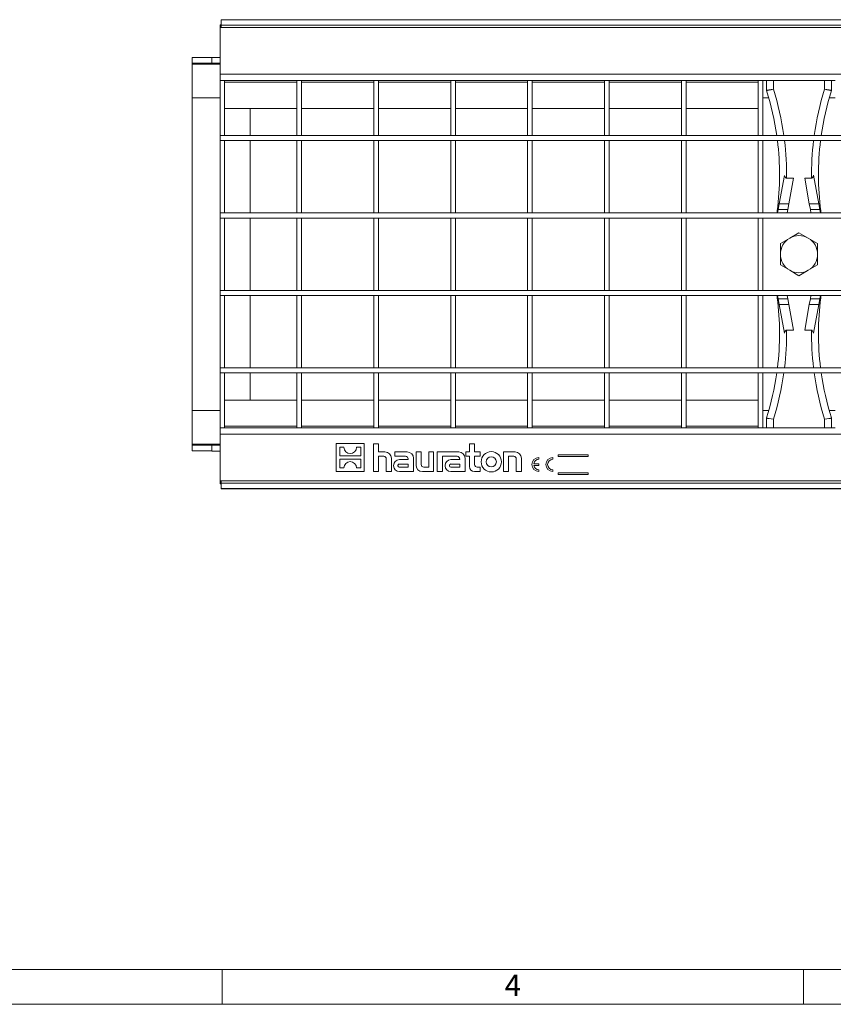
# Model space of a CAD drawing. Units: millimetres. Extents: x 35 to 2065, y 35 to 1450.
# Drawn here: x 713 to 1063, y 35 to 459 of the extents above; entities that cross this region are included whole.
import ezdxf

# ---------------------------------------------------------------- set-up
doc = ezdxf.new("R2010")
doc.units = ezdxf.units.MM
doc.header["$LTSCALE"] = 5
doc.styles.add('SLDTEXTSTYLE0', font='TXT', dxfattribs={"width": 0.75})

msp = doc.modelspace()

# ---------------------------------------------------------------- linework, layer by layer
at = {"color": 7, "linetype": 'Continuous', "lineweight": 15}
for p, q in [((1796.58, 458.62), (799.58, 458.62)), ((799.58, 458.62), (799.58, 458.52)), ((1796.58, 458.52), (799.58, 458.52)), ((799.58, 458.52), (799.58, 456.22)), ((799.58, 456.44), (799.08, 456.44)), ((799.08, 456.44), (799.08, 456.41)), ((799.08, 456.41), (799.08, 455.22)), ((799.58, 456.41), (799.08, 456.41)), ((799.08, 455.22), (1797.08, 455.22)), ((799.08, 435.2), (799.08, 455.22)), ((1796.58, 456.22), (799.58, 456.22)), ((799.58, 456.22), (799.58, 455.22)), ((787.08, 442.37), (787.08, 439.87)), ((795.58, 442.37), (787.08, 442.37)), ((795.58, 442.4), (795.58, 439.9)), ((799.08, 442.4), (795.58, 442.4)), ((787.08, 439.48), (787.08, 439.87)), ((787.08, 439.87), (795.58, 439.87)), ((787.08, 439.48), (787.08, 425.01)), ((795.58, 439.87), (795.58, 439.9)), ((795.58, 439.9), (799.08, 439.9)), ((799.08, 432.47), (799.08, 435.2)), ((799.08, 408.81), (799.08, 432.47)), ((799.08, 432.47), (801.08, 432.47)), ((832.15, 432.47), (801.08, 432.47)), ((801.08, 408.81), (801.08, 432.47)), ((832.15, 408.81), (832.15, 432.47)), ((832.15, 432.47), (834.15, 432.47)), ((865.22, 432.47), (834.15, 432.47)), ((834.15, 408.81), (834.15, 432.47)), ((865.22, 408.81), (865.22, 432.47)), ((865.22, 432.47), (867.22, 432.47)), ((898.3, 432.47), (867.22, 432.47)), ((867.22, 408.81), (867.22, 432.47)), ((898.3, 408.81), (898.3, 432.47)), ((898.3, 432.47), (900.3, 432.47)), ((931.37, 432.47), (900.3, 432.47)), ((900.3, 408.81), (900.3, 432.47)), ((931.37, 432.47), (933.37, 432.47)), ((931.37, 408.81), (931.37, 432.47)), ((964.44, 432.47), (933.37, 432.47)), ((933.37, 408.81), (933.37, 432.47)), ((964.44, 432.47), (966.44, 432.47)), ((964.44, 408.81), (964.44, 432.47)), ((997.51, 432.47), (966.44, 432.47)), ((966.44, 408.81), (966.44, 432.47)), ((997.51, 408.81), (997.51, 432.47)), ((997.51, 432.47), (999.51, 432.47)), ((1030.58, 432.47), (999.51, 432.47)), ((999.51, 408.81), (999.51, 432.47)), ((1030.58, 432.47), (1032.58, 432.47)), ((1030.58, 408.81), (1030.58, 432.47)), ((1063.58, 432.47), (1032.58, 432.47)), ((1032.58, 408.81), (1032.58, 432.47)), ((1034.08, 428.29), (1034.08, 432.47)), ((1062.08, 432.47), (1062.08, 428.29)), ((787.08, 425.01), (787.08, 290.43)), ((801.08, 420.47), (832.15, 420.47)), ((812.08, 408.81), (812.08, 420.47)), ((834.15, 420.47), (865.22, 420.47)), ((867.22, 420.47), (898.3, 420.47)), ((900.3, 420.47), (931.37, 420.47)), ((933.37, 420.47), (964.44, 420.47)), ((966.44, 420.47), (997.51, 420.47)), ((999.51, 420.47), (1030.58, 420.47)), ((799.08, 408.81), (799.08, 406.61)), ((799.08, 408.81), (1797.08, 408.81)), ((799.08, 408.81), (801.08, 408.81)), ((832.15, 408.81), (834.15, 408.81)), ((865.22, 408.81), (867.22, 408.81)), ((898.3, 408.81), (900.3, 408.81)), ((931.37, 408.81), (933.37, 408.81)), ((964.44, 408.81), (966.44, 408.81)), ((997.51, 408.81), (999.51, 408.81)), ((1030.58, 408.81), (1032.58, 408.81)), ((799.08, 406.61), (1797.08, 406.61)), ((799.08, 406.61), (801.08, 406.61)), ((799.08, 375.48), (799.08, 406.61)), ((801.08, 375.48), (801.08, 406.61)), ((812.08, 375.48), (812.08, 406.61)), ((832.15, 406.61), (834.15, 406.61)), ((832.15, 375.48), (832.15, 406.61)), ((834.15, 375.48), (834.15, 406.61)), ((865.22, 406.61), (867.22, 406.61)), ((865.22, 375.48), (865.22, 406.61)), ((867.22, 375.48), (867.22, 406.61)), ((898.3, 406.61), (900.3, 406.61)), ((898.3, 375.48), (898.3, 406.61)), ((900.3, 375.48), (900.3, 406.61)), ((931.37, 406.61), (933.37, 406.61)), ((931.37, 375.48), (931.37, 406.61)), ((933.37, 375.48), (933.37, 406.61)), ((964.44, 406.61), (966.44, 406.61)), ((964.44, 375.48), (964.44, 406.61)), ((966.44, 375.48), (966.44, 406.61)), ((997.51, 406.61), (999.51, 406.61)), ((997.51, 375.48), (997.51, 406.61)), ((999.51, 375.48), (999.51, 406.61)), ((1030.58, 406.61), (1032.58, 406.61)), ((1030.58, 375.48), (1030.58, 406.61)), ((1032.58, 375.48), (1032.58, 406.61)), ((1039.6, 379.41), (1041.8, 391.62)), ((1045.65, 390.42), (1042.72, 390.42)), ((1045.65, 390.42), (1043.66, 379.41)), ((1053.44, 390.42), (1050.54, 390.42)), ((1052.52, 379.41), (1050.54, 390.42)), ((1054.38, 391.66), (1056.59, 379.41)), ((1039.16, 376.98), (1039.6, 379.41)), ((1043.66, 379.41), (1043.22, 376.98)), ((1052.96, 376.98), (1052.52, 379.41)), ((1056.59, 379.41), (1057.03, 376.98)), ((799.08, 375.48), (799.08, 373.28)), ((799.08, 375.48), (1797.08, 375.48)), ((799.08, 375.48), (801.08, 375.48)), ((799.08, 373.28), (1797.08, 373.28)), ((799.08, 373.28), (801.08, 373.28)), ((799.08, 342.15), (799.08, 373.28)), ((801.08, 342.15), (801.08, 373.28)), ((812.08, 342.15), (812.08, 373.28)), ((832.15, 375.48), (834.15, 375.48)), ((832.15, 373.28), (834.15, 373.28)), ((832.15, 342.15), (832.15, 373.28)), ((834.15, 342.15), (834.15, 373.28)), ((865.22, 375.48), (867.22, 375.48)), ((865.22, 373.28), (867.22, 373.28)), ((865.22, 342.15), (865.22, 373.28)), ((867.22, 342.15), (867.22, 373.28)), ((898.3, 375.48), (900.3, 375.48)), ((898.3, 373.28), (900.3, 373.28)), ((898.3, 342.15), (898.3, 373.28)), ((900.3, 342.15), (900.3, 373.28)), ((931.37, 375.48), (933.37, 375.48)), ((931.37, 373.28), (933.37, 373.28)), ((931.37, 342.15), (931.37, 373.28)), ((933.37, 342.15), (933.37, 373.28)), ((964.44, 375.48), (966.44, 375.48)), ((964.44, 373.28), (966.44, 373.28)), ((964.44, 342.15), (964.44, 373.28)), ((966.44, 342.15), (966.44, 373.28)), ((997.51, 375.48), (999.51, 375.48)), ((997.51, 373.28), (999.51, 373.28)), ((997.51, 342.15), (997.51, 373.28)), ((999.51, 342.15), (999.51, 373.28)), ((1030.58, 375.48), (1032.58, 375.48)), ((1030.58, 373.28), (1032.58, 373.28)), ((1030.58, 342.15), (1030.58, 373.28)), ((1032.58, 342.15), (1032.58, 373.28)), ((1039.16, 376.98), (1038.89, 375.48)), ((1042.95, 375.48), (1043.22, 376.98)), ((1052.96, 376.98), (1053.23, 375.48)), ((1057.3, 375.48), (1057.03, 376.98)), ((1044.08, 364.64), (1040.08, 362.34)), ((1048.08, 366.95), (1044.08, 364.64)), ((1052.08, 364.64), (1048.08, 366.95)), ((1056.08, 362.34), (1052.08, 364.64)), ((1040.08, 362.34), (1040.08, 357.72)), ((1056.08, 357.72), (1056.08, 362.34)), ((1040.08, 357.72), (1040.08, 353.1)), ((1056.08, 353.1), (1056.08, 357.72)), ((1040.08, 353.1), (1044.08, 350.79)), ((1052.08, 350.79), (1056.08, 353.1)), ((1044.08, 350.79), (1048.08, 348.48)), ((1048.08, 348.48), (1052.08, 350.79)), ((799.08, 342.15), (799.08, 339.95)), ((799.08, 342.15), (1797.08, 342.15)), ((799.08, 342.15), (801.08, 342.15)), ((799.08, 339.95), (1797.08, 339.95)), ((799.08, 339.95), (801.08, 339.95)), ((799.08, 308.82), (799.08, 339.95)), ((801.08, 308.82), (801.08, 339.95)), ((812.08, 308.82), (812.08, 339.95)), ((832.15, 342.15), (834.15, 342.15)), ((832.15, 339.95), (834.15, 339.95)), ((832.15, 308.82), (832.15, 339.95)), ((834.15, 308.82), (834.15, 339.95)), ((865.22, 342.15), (867.22, 342.15)), ((865.22, 339.95), (867.22, 339.95)), ((865.22, 308.82), (865.22, 339.95)), ((867.22, 308.82), (867.22, 339.95)), ((898.3, 342.15), (900.3, 342.15)), ((898.3, 339.95), (900.3, 339.95)), ((898.3, 308.82), (898.3, 339.95)), ((900.3, 308.82), (900.3, 339.95)), ((931.37, 342.15), (933.37, 342.15)), ((931.37, 339.95), (933.37, 339.95)), ((931.37, 308.82), (931.37, 339.95)), ((933.37, 308.82), (933.37, 339.95)), ((964.44, 342.15), (966.44, 342.15)), ((964.44, 339.95), (966.44, 339.95)), ((964.44, 308.82), (964.44, 339.95)), ((966.44, 308.82), (966.44, 339.95)), ((997.51, 342.15), (999.51, 342.15)), ((997.51, 339.95), (999.51, 339.95)), ((997.51, 308.82), (997.51, 339.95)), ((999.51, 308.82), (999.51, 339.95)), ((1030.58, 342.15), (1032.58, 342.15)), ((1030.58, 339.95), (1032.58, 339.95)), ((1030.58, 308.82), (1030.58, 339.95)), ((1032.58, 308.82), (1032.58, 339.95)), ((1038.89, 339.95), (1039.16, 338.46)), ((1043.22, 338.46), (1042.95, 339.95)), ((1053.23, 339.95), (1052.96, 338.46)), ((1057.03, 338.46), (1057.3, 339.95)), ((1039.6, 336.02), (1039.16, 338.46)), ((1041.8, 323.82), (1039.6, 336.02)), ((1043.22, 338.46), (1043.66, 336.02)), ((1043.66, 336.02), (1045.65, 325.02)), ((1050.54, 325.02), (1052.52, 336.02)), ((1052.52, 336.02), (1052.96, 338.46)), ((1056.59, 336.02), (1054.38, 323.77)), ((1057.03, 338.46), (1056.59, 336.02)), ((1042.72, 325.02), (1045.65, 325.02)), ((1050.54, 325.02), (1053.44, 325.02)), ((799.08, 308.82), (1797.08, 308.82)), ((799.08, 308.82), (799.08, 306.62)), ((799.08, 308.82), (801.08, 308.82)), ((799.08, 306.62), (1797.08, 306.62)), ((799.08, 306.62), (801.08, 306.62)), ((799.08, 282.97), (799.08, 306.62)), ((801.08, 282.97), (801.08, 306.62)), ((812.08, 294.97), (812.08, 306.62)), ((832.15, 308.82), (834.15, 308.82)), ((832.15, 306.62), (834.15, 306.62)), ((832.15, 282.97), (832.15, 306.62)), ((834.15, 282.97), (834.15, 306.62)), ((865.22, 308.82), (867.22, 308.82)), ((865.22, 306.62), (867.22, 306.62)), ((865.22, 282.97), (865.22, 306.62)), ((867.22, 282.97), (867.22, 306.62)), ((898.3, 308.82), (900.3, 308.82)), ((898.3, 306.62), (900.3, 306.62)), ((898.3, 282.97), (898.3, 306.62)), ((900.3, 282.97), (900.3, 306.62)), ((931.37, 308.82), (933.37, 308.82)), ((931.37, 306.62), (933.37, 306.62)), ((931.37, 282.97), (931.37, 306.62)), ((933.37, 282.97), (933.37, 306.62)), ((964.44, 308.82), (966.44, 308.82)), ((964.44, 306.62), (966.44, 306.62)), ((964.44, 282.97), (964.44, 306.62)), ((966.44, 282.97), (966.44, 306.62)), ((997.51, 308.82), (999.51, 308.82)), ((997.51, 306.62), (999.51, 306.62)), ((997.51, 282.97), (997.51, 306.62)), ((999.51, 282.97), (999.51, 306.62)), ((1030.58, 308.82), (1032.58, 308.82)), ((1030.58, 306.62), (1032.58, 306.62)), ((1030.58, 282.97), (1030.58, 306.62)), ((1032.58, 282.97), (1032.58, 306.62)), ((832.15, 294.97), (801.08, 294.97)), ((865.22, 294.97), (834.15, 294.97)), ((898.3, 294.97), (867.22, 294.97)), ((931.37, 294.97), (900.3, 294.97)), ((964.44, 294.97), (933.37, 294.97)), ((997.51, 294.97), (966.44, 294.97)), ((1030.58, 294.97), (999.51, 294.97)), ((787.08, 275.96), (787.08, 290.43)), ((1034.08, 282.97), (1034.08, 287.14)), ((1062.08, 287.14), (1062.08, 282.97)), ((799.08, 280.23), (799.08, 282.97)), ((799.08, 282.97), (801.08, 282.97)), ((799.08, 260.22), (799.08, 280.23)), ((801.08, 282.97), (832.15, 282.97)), ((832.15, 282.97), (834.15, 282.97)), ((834.15, 282.97), (865.22, 282.97)), ((865.22, 282.97), (867.22, 282.97)), ((867.22, 282.97), (898.3, 282.97)), ((898.3, 282.97), (900.3, 282.97)), ((900.3, 282.97), (931.37, 282.97)), ((931.37, 282.97), (933.37, 282.97)), ((933.37, 282.97), (964.44, 282.97)), ((964.44, 282.97), (966.44, 282.97)), ((966.44, 282.97), (997.51, 282.97)), ((997.51, 282.97), (999.51, 282.97)), ((999.51, 282.97), (1030.58, 282.97)), ((1030.58, 282.97), (1032.58, 282.97)), ((1032.58, 282.97), (1063.58, 282.97)), ((787.08, 275.96), (787.08, 275.56)), ((787.08, 275.56), (795.58, 275.56)), ((787.08, 273.06), (787.08, 275.56)), ((795.58, 275.56), (795.58, 275.54)), ((795.58, 275.54), (799.08, 275.54)), ((795.58, 273.04), (795.58, 275.54)), ((861.08, 276.22), (849.08, 276.22)), ((849.08, 276.22), (849.08, 264.22)), ((861.08, 264.22), (861.08, 276.22)), ((867.29, 276.18), (865.08, 276.18)), ((865.08, 276.18), (865.08, 264.22)), ((867.29, 272.65), (867.29, 276.18)), ((908.57, 276.18), (906.36, 276.18)), ((906.36, 276.18), (906.36, 272.65)), ((908.57, 272.65), (908.57, 276.18)), ((795.58, 273.06), (787.08, 273.06)), ((799.08, 273.04), (795.58, 273.04)), ((852.38, 274.67), (850.58, 274.67)), ((850.58, 274.67), (850.58, 270.97)), ((859.58, 274.67), (857.78, 274.67)), ((859.58, 270.97), (859.58, 274.67)), ((870.03, 272.65), (867.29, 272.65)), ((879.57, 272.65), (874.29, 272.65)), ((874.29, 272.65), (874.29, 270.78)), ((885.6, 272.65), (883.39, 272.65)), ((883.39, 272.65), (883.39, 266.97)), ((885.6, 267.19), (885.6, 272.65)), ((890.96, 272.65), (888.89, 272.65)), ((888.89, 272.65), (888.89, 266.09)), ((890.96, 264.22), (890.96, 272.65)), ((901.72, 272.65), (892.5, 272.65)), ((892.5, 272.65), (892.5, 264.22)), ((906.36, 272.65), (904.78, 272.65)), ((904.78, 272.65), (904.78, 270.78)), ((910.96, 272.65), (908.57, 272.65)), ((910.96, 270.78), (910.96, 272.65)), ((925.96, 272.65), (921.01, 272.65)), ((921.01, 272.65), (921.01, 264.22)), ((957.47, 271.47), (944.47, 271.47)), ((944.47, 271.47), (944.47, 270.72)), ((957.47, 270.72), (957.47, 271.47)), ((850.58, 270.97), (859.58, 270.97)), ((850.58, 269.47), (850.58, 265.77)), ((859.58, 269.47), (850.58, 269.47)), ((859.58, 265.77), (859.58, 269.47)), ((867.29, 264.22), (867.29, 270.78)), ((867.29, 270.78), (869.47, 270.78)), ((870.58, 269.68), (870.58, 264.22)), ((872.78, 264.22), (872.78, 269.9)), ((874.29, 270.78), (878.89, 270.78)), ((875.62, 266.91), (875.62, 266.64)), ((879.99, 267.46), (876.17, 267.46)), ((879.99, 269.34), (876.22, 269.34)), ((879.99, 269.68), (879.99, 269.34)), ((879.99, 266.09), (879.99, 267.46)), ((882.33, 264.22), (882.33, 269.9)), ((894.71, 264.22), (894.71, 270.78)), ((894.71, 270.78), (901.04, 270.78)), ((897.77, 266.91), (897.77, 266.64)), ((902.15, 267.46), (898.32, 267.46)), ((902.15, 269.34), (898.38, 269.34)), ((902.15, 269.68), (902.15, 269.34)), ((902.15, 266.09), (902.15, 267.46)), ((904.48, 264.22), (904.48, 269.9)), ((904.78, 270.78), (906.36, 270.78)), ((906.36, 270.78), (906.36, 266.42)), ((908.57, 267.19), (908.57, 270.78)), ((908.57, 270.78), (910.96, 270.78)), ((923.22, 264.22), (923.22, 270.78)), ((923.22, 270.78), (925.41, 270.78)), ((926.51, 269.68), (926.51, 264.22)), ((928.72, 264.22), (928.72, 269.9)), ((936.22, 267.59), (934, 267.59)), ((936.22, 269.47), (936.22, 270.22)), ((936.22, 266.84), (936.22, 267.59)), ((942.22, 269.47), (942.22, 270.22)), ((944.47, 270.72), (957.47, 270.72)), ((849.08, 264.22), (861.08, 264.22)), ((850.58, 265.77), (852.38, 265.77)), ((857.78, 265.77), (859.58, 265.77)), ((865.08, 264.22), (867.29, 264.22)), ((870.58, 264.22), (872.78, 264.22)), ((873.74, 266.85), (873.74, 266.7)), ((876.17, 266.09), (879.99, 266.09)), ((876.22, 264.22), (882.33, 264.22)), ((886.15, 264.22), (890.96, 264.22)), ((888.89, 266.09), (886.7, 266.09)), ((892.5, 264.22), (894.71, 264.22)), ((895.9, 266.85), (895.9, 266.7)), ((898.32, 266.09), (902.15, 266.09)), ((898.38, 264.22), (904.48, 264.22)), ((908.57, 264.22), (910.96, 264.22)), ((910.96, 266.09), (909.67, 266.09)), ((910.96, 264.22), (910.96, 266.09)), ((921.01, 264.22), (923.22, 264.22)), ((926.51, 264.22), (928.72, 264.22)), ((934, 266.84), (936.22, 266.84)), ((936.22, 264.22), (936.22, 264.97)), ((942.22, 264.22), (942.22, 264.97)), ((957.47, 263.72), (944.47, 263.72)), ((944.47, 263.72), (944.47, 262.97)), ((944.47, 262.97), (957.47, 262.97)), ((957.47, 262.97), (957.47, 263.72)), ((1797.08, 260.22), (799.08, 260.22)), ((799.08, 259.02), (799.08, 260.22)), ((799.58, 259.02), (799.08, 259.02)), ((799.08, 259.02), (799.08, 258.99)), ((799.58, 258.99), (799.08, 258.99)), ((799.58, 259.22), (799.58, 260.22)), ((799.58, 259.22), (1796.58, 259.22)), ((799.58, 256.92), (799.58, 259.22)), ((799.58, 256.92), (1796.58, 256.92)), ((799.58, 256.81), (799.58, 256.92)), ((799.58, 256.81), (1796.58, 256.81))]:
    msp.add_line(p, q, dxfattribs=at)
at = {"color": 8, "linetype": 'Continuous', "lineweight": 0}
for p, q in [((799.08, 439.48), (787.08, 439.48)), ((799.08, 435.2), (1797.08, 435.2)), ((1037.08, 432.47), (1037.08, 428.68)), ((1059.08, 428.68), (1059.08, 432.47)), ((801.08, 431.73), (832.15, 431.73)), ((834.15, 431.73), (865.22, 431.73)), ((867.22, 431.73), (898.3, 431.73)), ((900.3, 431.73), (931.37, 431.73)), ((933.37, 431.73), (964.44, 431.73)), ((966.44, 431.73), (997.51, 431.73)), ((999.51, 431.73), (1030.58, 431.73)), ((799.08, 425.01), (787.08, 425.01)), ((1035.06, 424.98), (1032.58, 424.98)), ((1063.58, 424.98), (1061.1, 424.98)), ((1039.6, 379.41), (1043.66, 379.41)), ((1052.52, 379.41), (1056.59, 379.41)), ((1043.22, 376.98), (1039.16, 376.98)), ((1057.03, 376.98), (1052.96, 376.98)), ((1039.16, 338.46), (1043.22, 338.46)), ((1043.66, 336.02), (1039.6, 336.02)), ((1056.59, 336.02), (1052.52, 336.02)), ((1052.96, 338.46), (1057.03, 338.46)), ((799.08, 290.43), (787.08, 290.43)), ((1035.06, 290.46), (1032.58, 290.46)), ((1063.58, 290.46), (1061.1, 290.46)), ((1037.08, 286.75), (1037.08, 282.97)), ((1059.08, 282.97), (1059.08, 286.75)), ((1797.08, 280.23), (799.08, 280.23)), ((832.15, 283.7), (801.08, 283.7)), ((865.22, 283.7), (834.15, 283.7)), ((898.3, 283.7), (867.22, 283.7)), ((931.37, 283.7), (900.3, 283.7)), ((964.44, 283.7), (933.37, 283.7)), ((997.51, 283.7), (966.44, 283.7)), ((1030.58, 283.7), (999.51, 283.7)), ((799.08, 275.96), (787.08, 275.96))]:
    msp.add_line(p, q, dxfattribs=at)
at = {"color": 7, "linetype": 'Continuous', "lineweight": 0}
for p, q in [((50, 50), (1115, 50)), ((800, 35), (800, 50)), ((1050, 35), (1050, 50)), ((1050, 50), (1050, 35)), ((35, 35), (1139, 35))]:
    msp.add_line(p, q, dxfattribs=at)
at = {"color": 8, "linetype": 'Continuous', "lineweight": 0, "flags": 128}
for points in [[(1034.08, 428.29), (1034.14, 428.3), (1034.51, 428.35), (1035.17, 428.43), (1036.06, 428.55), (1037.06, 428.68), (1037.08, 428.68)], [(1034.1, 428.14), (1034.17, 428.15), (1034.53, 428.22), (1035.19, 428.34), (1036.07, 428.5), (1037.06, 428.68), (1037.08, 428.68)], [(1059.08, 428.68), (1059.1, 428.68), (1060.1, 428.5), (1060.97, 428.34), (1061.63, 428.22), (1062, 428.15), (1062.06, 428.14)], [(1059.08, 428.68), (1059.1, 428.68), (1060.1, 428.55), (1060.99, 428.43), (1061.65, 428.35), (1062.02, 428.3), (1062.08, 428.29)], [(1037.08, 286.75), (1037.06, 286.76), (1036.06, 286.88), (1035.17, 287), (1034.51, 287.08), (1034.14, 287.13), (1034.08, 287.14)], [(1037.08, 286.75), (1037.06, 286.76), (1036.07, 286.94), (1035.19, 287.09), (1034.53, 287.21), (1034.17, 287.28), (1034.1, 287.29)], [(1062.06, 287.29), (1062, 287.28), (1061.63, 287.21), (1060.97, 287.09), (1060.1, 286.94), (1059.1, 286.76), (1059.08, 286.75)], [(1062.08, 287.14), (1062.02, 287.13), (1061.65, 287.08), (1060.99, 287), (1060.1, 286.88), (1059.1, 286.76), (1059.08, 286.75)]]:
    msp.add_lwpolyline(points, dxfattribs=at)
at = {"color": 7, "linetype": 'Continuous', "lineweight": 15, "flags": 128}
for points in [[(1042.72, 390.42), (1042.58, 390.44), (1042.43, 390.53), (1042.21, 390.78), (1041.8, 391.62)], [(1054.38, 391.66), (1054.18, 391.17), (1053.92, 390.73), (1053.77, 390.57), (1053.59, 390.44), (1053.44, 390.42)], [(1041.8, 323.82), (1042, 324.29), (1042.26, 324.72), (1042.4, 324.88), (1042.59, 324.99), (1042.72, 325.02)], [(1053.44, 325.02), (1053.58, 324.99), (1053.73, 324.9), (1053.95, 324.66), (1054.38, 323.77)]]:
    msp.add_lwpolyline(points, dxfattribs=at)
at = {"color": 7, "linetype": 'Continuous', "lineweight": 15}
for radius in [4.37, 2.17]:
    msp.add_circle((915.75, 268.4), radius, dxfattribs=at)
for centre, radius, start, end in [((1034.58, 428.29), 0.5, 180, 197.6085), ((919.73, 391.84), 120, 8.1298, 17.6085), ((1176.44, 391.84), 120, 162.3915, 171.8702), ((1061.58, 428.29), 0.5, 342.3915, 0), ((919.73, 391.84), 120, 352.6152, 7.0701), ((1176.44, 391.84), 120, 172.9299, 187.3848), ((981.56, 380.72), 57.34, 354.7611, 355.6997), ((1085.78, 378.47), 28.43, 184.1358, 186.03), ((1048.08, 357.72), 8, 120, 180), ((1048.08, 357.72), 8, 60, 120), ((1048.08, 357.72), 8, 0, 60), ((1048.08, 357.72), 8, 180, 240), ((1048.08, 357.72), 8, 300, 0), ((1048.08, 357.72), 8, 240, 300), ((1010.38, 336.97), 28.43, 4.1358, 6.03), ((919.73, 323.59), 120, 352.9299, 7.3848), ((1176.44, 323.59), 120, 172.6152, 187.0701), ((1114.22, 334.75), 56.95, 174.7555, 175.7005), ((919.73, 323.59), 120, 342.3915, 351.8702), ((1176.44, 323.59), 120, 188.1298, 197.6085), ((1034.58, 287.14), 0.5, 162.3915, 180), ((1061.58, 287.14), 0.5, 0, 17.6085), ((855.08, 274.67), 2.7, 180, 0), ((870.03, 269.9), 2.76, 0, 90), ((879.57, 269.9), 2.76, 0, 90), ((901.72, 269.9), 2.76, 360, 90), ((925.96, 269.9), 2.76, 360, 90), ((855.08, 265.77), 2.7, 0, 180), ((869.47, 269.68), 1.1, 0, 90), ((876.22, 266.85), 2.48, 90, 180), ((876.17, 266.91), 0.552, 90, 180), ((878.89, 269.68), 1.1, 0, 90), ((886.15, 266.97), 2.76, 180, 270), ((886.7, 267.19), 1.1, 180, 270), ((898.38, 266.85), 2.48, 90, 180), ((898.32, 266.91), 0.552, 90, 180), ((901.04, 269.68), 1.1, 0, 90), ((909.67, 267.19), 1.1, 180, 270), ((925.41, 269.68), 1.1, 0, 90), ((936.22, 267.22), 3, 90, 270), ((936.22, 267.22), 2.25, 90, 170.4059), ((942.22, 267.22), 3, 90, 270), ((942.22, 267.22), 2.25, 90, 270), ((876.22, 266.7), 2.48, 180, 270), ((876.17, 266.64), 0.552, 180, 270), ((898.38, 266.7), 2.48, 180, 270), ((898.32, 266.64), 0.552, 180, 270), ((908.57, 266.42), 2.21, 180, 270), ((936.22, 267.22), 2.25, 189.5941, 270)]:
    msp.add_arc(centre, radius, start, end, dxfattribs=at)
at = {"color": 8, "linetype": 'Continuous', "lineweight": 0}
for centre, start, end in [((919.73, 391.84), 7.9303, 17.4272), ((1176.44, 391.84), 162.5728, 172.0697), ((919.73, 391.84), 359.3362, 6.8968), ((1176.44, 391.84), 173.1032, 180.6638), ((919.73, 323.59), 353.1032, 0.6638), ((1176.44, 323.59), 179.3362, 186.8968), ((919.73, 323.59), 342.5728, 352.0697), ((1176.44, 323.59), 187.9303, 197.4272)]:
    msp.add_arc(centre, 123, start, end, dxfattribs=at)

# ---------------------------------------------------------------- texts
at = {"color": 7, "linetype": 'Continuous', "lineweight": 0, "insert": (921.5, 47.79), "char_height": 9.26, "attachment_point": 1, "style": 'SLDTEXTSTYLE0'}
msp.add_mtext('4', dxfattribs=at)

doc.saveas('drawing.dxf')
